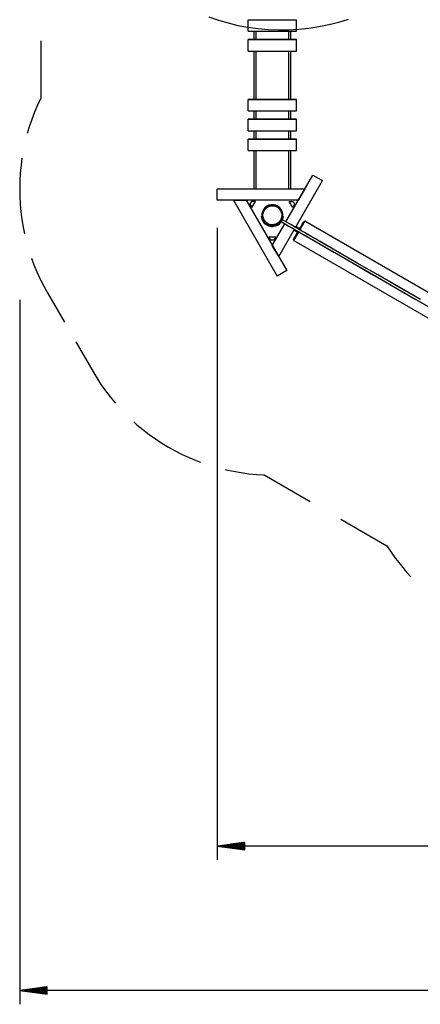
# Model space of a CAD drawing. Units: inches. Extents: x 365 to 476, y 189 to 405.
# Drawn here: x 365 to 393, y 189 to 259 of the extents above; entities that cross this region are included whole.
import ezdxf

# ---------------------------------------------------------------- set-up
doc = ezdxf.new("R2010")
doc.units = ezdxf.units.IN
doc.header["$MEASUREMENT"] = 0
doc.layers.add('Ebene 1', color=7, linetype='Continuous')

# ---------------------------------------------------------------- blocks, each defined once
blk = doc.blocks.new('block 2')
at = {"layer": 'Ebene 1', "color": 179, "lineweight": 25, "true_color": 0x1a171b}
for points in [[(378.038, 259.244), (378.724, 259.005), (379.421, 258.8), (380.127, 258.629), (380.84, 258.493), (381.56, 258.393), (382.283, 258.327), (383.009, 258.298), (383.735, 258.303), (384.46, 258.345), (385.183, 258.422), (385.9, 258.535), (386.611, 258.682), (387.314, 258.864), (388.007, 259.081)], [(380.849, 259.032), (384.302, 259.032)], [(380.849, 259.032), (384.302, 259.032)], [(380.849, 258.215), (380.849, 258.244), (380.849, 258.293), (380.849, 258.359), (380.849, 258.439), (380.849, 258.529), (380.849, 258.623), (380.849, 258.718), (380.849, 258.808), (380.849, 258.888), (380.849, 258.954), (380.849, 259.003), (380.849, 259.032)], [(380.849, 259.032), (380.849, 259.032)], [(380.849, 258.215), (380.849, 258.244), (380.849, 258.293), (380.849, 258.359), (380.849, 258.439), (380.849, 258.529), (380.849, 258.623), (380.849, 258.718), (380.849, 258.808), (380.849, 258.888), (380.849, 258.954), (380.849, 259.003), (380.849, 259.032)], [(380.849, 259.032), (380.849, 259.032)], [(384.302, 258.215), (384.302, 258.244), (384.302, 258.293), (384.302, 258.359), (384.302, 258.439), (384.302, 258.529), (384.302, 258.623), (384.302, 258.718), (384.302, 258.808), (384.302, 258.888), (384.302, 258.954), (384.302, 259.003), (384.302, 259.032)], [(384.302, 259.032), (384.302, 259.032)], [(384.302, 258.215), (384.302, 258.244), (384.302, 258.293), (384.302, 258.359), (384.302, 258.439), (384.302, 258.529), (384.302, 258.623), (384.302, 258.718), (384.302, 258.808), (384.302, 258.888), (384.302, 258.954), (384.302, 259.003), (384.302, 259.032)], [(384.302, 259.032), (384.302, 259.032)], [(380.849, 258.215), (384.302, 258.215)], [(380.849, 258.215), (384.302, 258.215)], [(380.849, 258.214), (380.849, 258.215)], [(380.849, 258.214), (380.849, 258.215)], [(380.849, 258.214), (384.302, 258.214)], [(380.849, 258.214), (384.302, 258.214)], [(381.264, 258.214), (381.264, 257.912), (381.264, 257.61)], [(381.264, 258.214), (381.264, 257.912), (381.264, 257.61)], [(381.422, 257.61), (381.422, 257.912), (381.422, 258.214)], [(381.422, 257.61), (381.422, 257.912), (381.422, 258.214)], [(383.73, 258.214), (383.73, 257.912), (383.73, 257.61)], [(383.73, 258.214), (383.73, 257.912), (383.73, 257.61)], [(383.888, 257.61), (383.888, 257.912), (383.888, 258.214)], [(383.888, 257.61), (383.888, 257.912), (383.888, 258.214)], [(384.302, 258.214), (384.302, 258.215)], [(384.302, 258.214), (384.302, 258.215)], [(366.051, 257.53), (366.051, 253.446)], [(384.302, 257.61), (380.849, 257.61)], [(384.302, 257.61), (380.849, 257.61)], [(380.849, 257.609), (380.849, 257.61)], [(380.849, 257.609), (380.849, 257.61)], [(380.849, 257.609), (384.302, 257.609)], [(380.849, 257.609), (384.302, 257.609)], [(380.849, 256.793), (380.849, 256.823), (380.849, 256.872), (380.849, 256.939), (380.849, 257.02), (380.849, 257.11), (380.849, 257.205), (380.849, 257.299), (380.849, 257.388), (380.849, 257.468), (380.849, 257.533), (380.849, 257.582), (380.849, 257.609)], [(380.849, 256.793), (380.849, 256.823), (380.849, 256.872), (380.849, 256.939), (380.849, 257.02), (380.849, 257.11), (380.849, 257.205), (380.849, 257.299), (380.849, 257.388), (380.849, 257.468), (380.849, 257.533), (380.849, 257.582), (380.849, 257.609)], [(384.302, 257.609), (384.302, 257.61)], [(384.302, 257.609), (384.302, 257.61)], [(384.302, 256.793), (384.302, 256.823), (384.302, 256.872), (384.302, 256.939), (384.302, 257.02), (384.302, 257.11), (384.302, 257.205), (384.302, 257.299), (384.302, 257.388), (384.302, 257.468), (384.302, 257.533), (384.302, 257.582), (384.302, 257.609)], [(384.302, 256.793), (384.302, 256.823), (384.302, 256.872), (384.302, 256.939), (384.302, 257.02), (384.302, 257.11), (384.302, 257.205), (384.302, 257.299), (384.302, 257.388), (384.302, 257.468), (384.302, 257.533), (384.302, 257.582), (384.302, 257.609)], [(380.849, 256.793), (384.302, 256.793)], [(380.849, 256.793), (384.302, 256.793)], [(380.849, 256.792), (380.849, 256.792), (380.849, 256.793)], [(380.849, 256.792), (380.849, 256.792), (380.849, 256.793)], [(380.849, 256.792), (384.302, 256.792)], [(380.849, 256.792), (384.302, 256.792)], [(381.264, 256.792), (381.264, 255.07), (381.264, 253.349)], [(381.264, 256.792), (381.264, 255.07), (381.264, 253.349)], [(381.422, 253.349), (381.422, 255.07), (381.422, 256.792)], [(381.422, 253.349), (381.422, 255.07), (381.422, 256.792)], [(383.73, 256.792), (383.73, 255.07), (383.73, 253.349)], [(383.73, 256.792), (383.73, 255.07), (383.73, 253.349)], [(383.888, 253.349), (383.888, 255.07), (383.888, 256.792)], [(383.888, 253.349), (383.888, 255.07), (383.888, 256.792)], [(384.302, 256.792), (384.302, 256.792), (384.302, 256.793)], [(384.302, 256.792), (384.302, 256.792), (384.302, 256.793)], [(366.051, 253.446), (365.816, 252.942), (365.6, 252.429), (365.404, 251.907), (365.227, 251.379), (365.09, 250.912)], [(384.302, 253.349), (380.849, 253.349)], [(384.302, 253.349), (380.849, 253.349)], [(380.849, 253.348), (384.302, 253.348)], [(380.849, 253.348), (384.302, 253.348)], [(380.849, 252.532), (380.849, 252.564), (380.849, 252.616), (380.849, 252.685), (380.849, 252.767), (380.849, 252.858), (380.849, 252.953), (380.849, 253.047), (380.849, 253.136), (380.849, 253.213), (380.849, 253.277), (380.849, 253.323), (380.849, 253.348)], [(380.849, 253.348), (380.849, 253.348)], [(380.849, 252.532), (380.849, 252.564), (380.849, 252.616), (380.849, 252.685), (380.849, 252.767), (380.849, 252.858), (380.849, 252.953), (380.849, 253.047), (380.849, 253.136), (380.849, 253.213), (380.849, 253.277), (380.849, 253.323), (380.849, 253.348)], [(380.849, 253.348), (380.849, 253.348)], [(384.302, 252.532), (384.302, 252.564), (384.302, 252.616), (384.302, 252.685), (384.302, 252.767), (384.302, 252.858), (384.302, 252.953), (384.302, 253.047), (384.302, 253.136), (384.302, 253.213), (384.302, 253.277), (384.302, 253.323), (384.302, 253.348)], [(384.302, 253.348), (384.302, 253.348)], [(384.302, 252.532), (384.302, 252.564), (384.302, 252.616), (384.302, 252.685), (384.302, 252.767), (384.302, 252.858), (384.302, 252.953), (384.302, 253.047), (384.302, 253.136), (384.302, 253.213), (384.302, 253.277), (384.302, 253.323), (384.302, 253.348)], [(384.302, 253.348), (384.302, 253.348)], [(380.849, 252.532), (384.302, 252.532)], [(380.849, 252.532), (384.302, 252.532)], [(380.849, 252.53), (380.849, 252.531), (380.849, 252.532)], [(380.849, 252.53), (380.849, 252.531), (380.849, 252.532)], [(380.849, 252.53), (384.302, 252.53)], [(380.849, 252.53), (384.302, 252.53)], [(381.264, 252.53), (381.264, 252.229), (381.264, 251.928)], [(381.264, 252.53), (381.264, 252.229), (381.264, 251.928)], [(381.422, 251.928), (381.422, 252.229), (381.422, 252.53)], [(381.422, 251.928), (381.422, 252.229), (381.422, 252.53)], [(383.73, 252.53), (383.73, 252.229), (383.73, 251.928)], [(383.73, 252.53), (383.73, 252.229), (383.73, 251.928)], [(383.888, 251.928), (383.888, 252.229), (383.888, 252.53)], [(383.888, 251.928), (383.888, 252.229), (383.888, 252.53)], [(384.302, 252.53), (384.302, 252.531), (384.302, 252.532)], [(384.302, 252.53), (384.302, 252.531), (384.302, 252.532)], [(384.302, 251.928), (380.849, 251.928)], [(384.302, 251.928), (380.849, 251.928)], [(380.849, 251.927), (384.302, 251.927)], [(380.849, 251.927), (384.302, 251.927)], [(380.849, 251.111), (380.849, 251.144), (380.849, 251.197), (380.849, 251.267), (380.849, 251.349), (380.849, 251.441), (380.849, 251.535), (380.849, 251.629), (380.849, 251.717), (380.849, 251.795), (380.849, 251.858), (380.849, 251.903), (380.849, 251.927)], [(380.849, 251.927), (380.849, 251.927)], [(380.849, 251.111), (380.849, 251.144), (380.849, 251.197), (380.849, 251.267), (380.849, 251.349), (380.849, 251.441), (380.849, 251.535), (380.849, 251.629), (380.849, 251.717), (380.849, 251.795), (380.849, 251.858), (380.849, 251.903), (380.849, 251.927)], [(380.849, 251.927), (380.849, 251.927)], [(384.302, 251.111), (384.302, 251.144), (384.302, 251.197), (384.302, 251.267), (384.302, 251.349), (384.302, 251.441), (384.302, 251.535), (384.302, 251.629), (384.302, 251.717), (384.302, 251.795), (384.302, 251.858), (384.302, 251.903), (384.302, 251.927)], [(384.302, 251.927), (384.302, 251.927)], [(384.302, 251.111), (384.302, 251.144), (384.302, 251.197), (384.302, 251.267), (384.302, 251.349), (384.302, 251.441), (384.302, 251.535), (384.302, 251.629), (384.302, 251.717), (384.302, 251.795), (384.302, 251.858), (384.302, 251.903), (384.302, 251.927)], [(384.302, 251.927), (384.302, 251.927)], [(380.849, 251.111), (384.302, 251.111)], [(380.849, 251.111), (384.302, 251.111)], [(380.849, 251.11), (380.849, 251.11), (380.849, 251.111)], [(380.849, 251.11), (380.849, 251.11), (380.849, 251.111)], [(380.849, 251.11), (384.302, 251.11)], [(380.849, 251.11), (384.302, 251.11)], [(381.264, 251.11), (381.264, 250.809), (381.264, 250.508)], [(381.264, 251.11), (381.264, 250.809), (381.264, 250.508)], [(381.422, 250.508), (381.422, 250.809), (381.422, 251.11)], [(381.422, 250.508), (381.422, 250.809), (381.422, 251.11)], [(383.73, 251.11), (383.73, 250.809), (383.73, 250.508)], [(383.73, 251.11), (383.73, 250.809), (383.73, 250.508)], [(383.888, 250.508), (383.888, 250.809), (383.888, 251.11)], [(383.888, 250.508), (383.888, 250.809), (383.888, 251.11)], [(384.302, 251.11), (384.302, 251.11), (384.302, 251.111)], [(384.302, 251.11), (384.302, 251.11), (384.302, 251.111)], [(380.849, 250.507), (384.302, 250.507)], [(384.302, 250.507), (380.849, 250.507)], [(380.849, 250.507), (384.302, 250.507)], [(384.302, 250.507), (380.849, 250.507)], [(380.849, 249.691), (380.849, 249.726), (380.849, 249.779), (380.849, 249.849), (380.849, 249.932), (380.849, 250.024), (380.849, 250.118), (380.849, 250.212), (380.849, 250.3), (380.849, 250.377), (380.849, 250.439), (380.849, 250.483), (380.849, 250.507)], [(380.849, 250.507), (380.849, 250.507)], [(380.849, 249.691), (380.849, 249.726), (380.849, 249.779), (380.849, 249.849), (380.849, 249.932), (380.849, 250.024), (380.849, 250.118), (380.849, 250.212), (380.849, 250.3), (380.849, 250.377), (380.849, 250.439), (380.849, 250.483), (380.849, 250.507)], [(380.849, 250.507), (380.849, 250.507)], [(384.302, 249.691), (384.302, 249.726), (384.302, 249.779), (384.302, 249.849), (384.302, 249.932), (384.302, 250.024), (384.302, 250.118), (384.302, 250.212), (384.302, 250.3), (384.302, 250.377), (384.302, 250.439), (384.302, 250.483), (384.302, 250.507)], [(384.302, 250.507), (384.302, 250.507)], [(384.302, 249.691), (384.302, 249.726), (384.302, 249.779), (384.302, 249.849), (384.302, 249.932), (384.302, 250.024), (384.302, 250.118), (384.302, 250.212), (384.302, 250.3), (384.302, 250.377), (384.302, 250.439), (384.302, 250.483), (384.302, 250.507)], [(384.302, 250.507), (384.302, 250.507)], [(380.849, 249.691), (384.302, 249.691)], [(380.849, 249.691), (384.302, 249.691)], [(380.849, 249.69), (380.849, 249.69), (380.849, 249.691)], [(380.849, 249.69), (380.849, 249.69), (380.849, 249.691)], [(380.849, 249.69), (384.302, 249.69)], [(380.849, 249.69), (384.302, 249.69)], [(381.264, 249.69), (381.264, 248.317), (381.264, 246.946)], [(381.264, 249.69), (381.264, 248.317), (381.264, 246.946)], [(381.422, 246.946), (381.422, 248.317), (381.422, 249.69)], [(381.422, 246.946), (381.422, 248.317), (381.422, 249.69)], [(383.73, 249.69), (383.73, 248.317), (383.73, 246.946)], [(383.73, 249.69), (383.73, 248.317), (383.73, 246.946)], [(383.888, 246.946), (383.888, 248.317), (383.888, 249.69)], [(383.888, 246.946), (383.888, 248.317), (383.888, 249.69)], [(384.302, 249.69), (384.302, 249.69), (384.302, 249.691)], [(384.302, 249.69), (384.302, 249.69), (384.302, 249.691)], [(364.712, 249.143), (364.647, 248.66), (364.593, 248.106), (364.559, 247.55), (364.547, 246.994), (364.556, 246.437), (364.585, 245.881), (364.636, 245.326), (364.707, 244.774), (364.799, 244.225), (364.898, 243.747)], [(383.547, 244.612), (385.475, 247.95)], [(383.547, 244.612), (385.475, 247.95)], [(385.475, 247.95), (386.158, 247.556)], [(385.475, 247.95), (386.158, 247.556)], [(384.23, 244.217), (386.158, 247.556)], [(384.23, 244.217), (386.158, 247.556)], [(384.894, 246.945), (378.642, 246.945)], [(378.642, 246.156), (378.642, 246.945)], [(378.642, 246.156), (378.642, 246.945)], [(384.894, 246.945), (378.642, 246.945)], [(384.894, 246.945), (384.438, 246.156)], [(384.894, 246.945), (384.438, 246.156)], [(384.438, 246.156), (378.642, 246.156)], [(384.438, 246.156), (378.642, 246.156)], [(379.802, 246.156), (382.928, 240.741)], [(379.802, 246.156), (380.713, 246.156)], [(379.802, 246.156), (382.928, 240.741)], [(379.802, 246.156), (380.713, 246.156)], [(380.713, 246.156), (383.612, 241.136)], [(380.713, 246.156), (383.612, 241.136)], [(380.813, 246.156), (380.763, 246.07)], [(380.813, 246.156), (380.763, 246.07)], [(381.096, 246.066), (380.983, 245.87)], [(381.096, 246.066), (380.983, 245.87)], [(380.983, 245.87), (381.117, 245.637)], [(380.983, 245.87), (381.117, 245.637)], [(381.365, 246.066), (381.096, 246.066)], [(381.365, 246.066), (381.096, 246.066)], [(381.117, 245.637), (381.365, 246.066)], [(381.117, 245.637), (381.365, 246.066)], [(384.035, 245.637), (383.787, 246.066)], [(383.787, 246.066), (384.056, 246.066)], [(384.035, 245.637), (383.787, 246.066)], [(383.787, 246.066), (384.056, 246.066)], [(384.169, 245.87), (384.035, 245.637)], [(384.169, 245.87), (384.035, 245.637)], [(384.056, 246.066), (384.169, 245.87)], [(384.056, 246.066), (384.169, 245.87)], [(384.389, 246.07), (384.339, 246.156)], [(384.389, 246.07), (384.339, 246.156)], [(383.321, 245.18), (383.281, 245.341), (383.207, 245.49), (383.102, 245.618), (382.971, 245.72), (382.821, 245.791), (382.659, 245.828), (382.493, 245.828), (382.331, 245.791), (382.181, 245.72), (382.05, 245.618), (381.945, 245.49), (381.871, 245.341), (381.831, 245.18)], [(383.321, 245.18), (383.281, 245.341), (383.207, 245.49), (383.102, 245.618), (382.971, 245.72), (382.821, 245.791), (382.659, 245.828), (382.493, 245.828), (382.331, 245.791), (382.181, 245.72), (382.05, 245.618), (381.945, 245.49), (381.871, 245.341), (381.831, 245.18)], [(381.831, 245.18), (381.831, 244.982)], [(381.831, 245.18), (381.831, 244.982)], [(381.86, 245.18), (381.845, 245.18), (381.831, 245.18)], [(381.86, 245.18), (381.845, 245.18), (381.831, 245.18)], [(383.291, 245.18), (383.248, 245.346), (383.166, 245.498), (383.05, 245.625), (382.908, 245.722), (382.747, 245.783), (382.576, 245.803), (382.405, 245.783), (382.244, 245.722), (382.101, 245.625), (381.986, 245.498), (381.904, 245.346), (381.86, 245.18)], [(383.291, 245.18), (383.248, 245.346), (383.166, 245.498), (383.05, 245.625), (382.908, 245.722), (382.747, 245.783), (382.576, 245.803), (382.405, 245.783), (382.244, 245.722), (382.101, 245.625), (381.986, 245.498), (381.904, 245.346), (381.86, 245.18)], [(381.893, 245.18), (381.86, 245.18)], [(381.893, 245.18), (381.86, 245.18)], [(381.893, 244.983), (381.893, 244.986), (381.892, 244.988), (381.892, 244.992), (381.891, 244.997), (381.89, 245.007), (381.889, 245.016), (381.889, 245.021), (381.889, 245.026), (381.888, 245.029), (381.888, 245.032), (381.888, 245.034), (381.888, 245.037), (381.887, 245.048), (381.887, 245.059), (381.886, 245.064), (381.886, 245.07), (381.886, 245.072), (381.886, 245.075), (381.886, 245.078), (381.886, 245.081), (381.886, 245.092), (381.887, 245.103), (381.887, 245.114), (381.887, 245.125), (381.888, 245.128), (381.888, 245.13), (381.888, 245.133), (381.889, 245.136), (381.889, 245.141), (381.889, 245.145), (381.89, 245.155), (381.891, 245.165), (381.892, 245.167), (381.892, 245.17), (381.892, 245.172), (381.892, 245.174), (381.893, 245.176)], [(381.893, 244.983), (381.893, 244.986), (381.892, 244.988), (381.892, 244.992), (381.891, 244.997), (381.89, 245.007), (381.889, 245.016), (381.889, 245.021), (381.889, 245.026), (381.888, 245.029), (381.888, 245.032), (381.888, 245.034), (381.888, 245.037), (381.887, 245.048), (381.887, 245.059), (381.886, 245.064), (381.886, 245.07), (381.886, 245.072), (381.886, 245.075), (381.886, 245.078), (381.886, 245.081), (381.886, 245.092), (381.887, 245.103), (381.887, 245.114), (381.887, 245.125), (381.888, 245.128), (381.888, 245.13), (381.888, 245.133), (381.889, 245.136), (381.889, 245.141), (381.889, 245.145), (381.89, 245.155), (381.891, 245.165), (381.892, 245.167), (381.892, 245.17), (381.892, 245.172), (381.892, 245.174), (381.893, 245.176)], [(383.258, 245.18), (383.216, 245.338), (383.137, 245.481), (383.027, 245.603), (382.892, 245.694), (382.738, 245.751), (382.576, 245.771), (382.414, 245.751), (382.26, 245.694), (382.125, 245.603), (382.015, 245.481), (381.936, 245.338), (381.893, 245.18)], [(383.258, 245.18), (383.216, 245.338), (383.137, 245.481), (383.027, 245.603), (382.892, 245.694), (382.738, 245.751), (382.576, 245.771), (382.414, 245.751), (382.26, 245.694), (382.125, 245.603), (382.015, 245.481), (381.936, 245.338), (381.893, 245.18)], [(383.291, 245.18), (383.258, 245.18)], [(383.291, 245.18), (383.258, 245.18)], [(383.259, 245.177), (383.26, 245.165), (383.26, 245.162), (383.261, 245.16), (383.261, 245.158), (383.262, 245.155), (383.262, 245.151), (383.262, 245.145), (383.263, 245.136), (383.264, 245.125), (383.264, 245.122), (383.264, 245.12), (383.264, 245.117), (383.265, 245.114), (383.265, 245.109), (383.265, 245.103), (383.265, 245.092), (383.265, 245.081), (383.265, 245.075), (383.265, 245.07), (383.265, 245.067), (383.265, 245.064), (383.265, 245.062), (383.265, 245.059), (383.265, 245.048), (383.264, 245.037), (383.264, 245.032), (383.263, 245.026), (383.263, 245.024), (383.263, 245.021), (383.263, 245.019), (383.262, 245.016), (383.261, 245.006), (383.26, 244.997), (383.259, 244.984)], [(383.259, 245.177), (383.26, 245.165), (383.26, 245.162), (383.261, 245.16), (383.261, 245.158), (383.262, 245.155), (383.262, 245.151), (383.262, 245.145), (383.263, 245.136), (383.264, 245.125), (383.264, 245.122), (383.264, 245.12), (383.264, 245.117), (383.265, 245.114), (383.265, 245.109), (383.265, 245.103), (383.265, 245.092), (383.265, 245.081), (383.265, 245.075), (383.265, 245.07), (383.265, 245.067), (383.265, 245.064), (383.265, 245.062), (383.265, 245.059), (383.265, 245.048), (383.264, 245.037), (383.264, 245.032), (383.263, 245.026), (383.263, 245.024), (383.263, 245.021), (383.263, 245.019), (383.262, 245.016), (383.261, 245.006), (383.26, 244.997), (383.259, 244.984)], [(383.321, 245.18), (383.306, 245.18), (383.291, 245.18)], [(383.321, 245.18), (383.306, 245.18), (383.291, 245.18)], [(383.321, 244.982), (383.321, 245.18)], [(383.321, 244.982), (383.321, 245.18)], [(381.783, 244.982), (381.831, 244.982)], [(381.783, 244.982), (381.831, 244.982)], [(381.783, 244.982), (381.823, 244.814), (381.898, 244.657), (382.006, 244.521), (382.14, 244.411), (382.295, 244.333), (382.463, 244.29), (382.636, 244.284), (382.807, 244.316), (382.966, 244.384), (383.108, 244.484), (383.224, 244.613)], [(381.783, 244.982), (381.823, 244.814), (381.898, 244.657), (382.006, 244.521), (382.14, 244.411), (382.295, 244.333), (382.463, 244.29), (382.636, 244.284), (382.807, 244.316), (382.966, 244.384), (383.108, 244.484), (383.224, 244.613)], [(381.831, 244.982), (381.87, 244.822), (381.943, 244.675), (382.047, 244.547), (382.176, 244.445), (382.324, 244.373), (382.484, 244.335), (382.649, 244.333), (382.81, 244.366), (382.96, 244.435), (383.092, 244.534), (383.198, 244.659)], [(381.831, 244.982), (381.87, 244.822), (381.943, 244.675), (382.047, 244.547), (382.176, 244.445), (382.324, 244.373), (382.484, 244.335), (382.649, 244.333), (382.81, 244.366), (382.96, 244.435), (383.092, 244.534), (383.198, 244.659)], [(381.831, 244.982), (381.845, 244.982), (381.86, 244.982)], [(381.831, 244.982), (381.845, 244.982), (381.86, 244.982)], [(381.86, 244.982), (381.893, 244.982)], [(381.86, 244.982), (381.893, 244.982)], [(381.86, 244.982), (381.904, 244.817), (381.985, 244.667), (382.098, 244.539), (382.239, 244.442), (382.398, 244.381), (382.567, 244.359), (382.737, 244.377), (382.898, 244.435), (383.041, 244.528), (383.157, 244.653)], [(381.86, 244.982), (381.904, 244.817), (381.985, 244.667), (382.098, 244.539), (382.239, 244.442), (382.398, 244.381), (382.567, 244.359), (382.737, 244.377), (382.898, 244.435), (383.041, 244.528), (383.157, 244.653)], [(381.893, 244.982), (381.936, 244.826), (382.013, 244.683), (382.121, 244.563), (382.256, 244.47), (382.407, 244.413), (382.568, 244.391), (382.73, 244.409), (382.882, 244.463), (383.018, 244.552), (383.13, 244.67)], [(381.893, 244.982), (381.936, 244.826), (382.013, 244.683), (382.121, 244.563), (382.256, 244.47), (382.407, 244.413), (382.568, 244.391), (382.73, 244.409), (382.882, 244.463), (383.018, 244.552), (383.13, 244.67)], [(382.576, 242.93), (383.468, 244.475)], [(382.576, 242.93), (383.468, 244.475)], [(383.129, 244.684), (383.126, 244.672), (383.133, 244.68), (383.15, 244.703), (383.171, 244.738)], [(383.129, 244.684), (383.126, 244.672), (383.133, 244.68), (383.15, 244.703), (383.171, 244.738)], [(383.126, 244.672), (383.398, 244.515), (383.67, 244.358), (383.883, 244.236), (384.095, 244.112), (384.249, 244.024), (384.403, 243.935), (384.533, 243.86), (384.662, 243.785), (384.795, 243.709), (384.928, 243.632), (385.063, 243.554), (385.198, 243.476), (385.334, 243.397), (385.47, 243.319), (386.218, 242.887), (386.965, 242.456), (388.3, 241.685), (389.636, 240.914), (391.227, 239.995), (392.817, 239.077), (394.409, 238.158)], [(383.126, 244.672), (383.398, 244.515), (383.67, 244.358), (383.883, 244.236), (384.095, 244.112), (384.249, 244.024), (384.403, 243.935), (384.533, 243.86), (384.662, 243.785), (384.795, 243.709), (384.928, 243.632), (385.063, 243.554), (385.198, 243.476), (385.334, 243.397), (385.47, 243.319), (386.218, 242.887), (386.965, 242.456), (388.3, 241.685), (389.636, 240.914), (391.227, 239.995), (392.817, 239.077), (394.409, 238.158)], [(383.171, 244.738), (383.19, 244.773), (383.202, 244.799), (383.205, 244.809), (383.196, 244.8)], [(383.171, 244.738), (383.19, 244.773), (383.202, 244.799), (383.205, 244.809), (383.196, 244.8)], [(383.199, 244.785), (383.258, 244.982)], [(383.199, 244.785), (383.258, 244.982)], [(393.146, 239.069), (391.628, 239.946), (390.109, 240.823), (388.591, 241.699), (387.256, 242.47), (385.921, 243.241), (385.771, 243.327), (385.622, 243.414), (385.474, 243.499), (385.326, 243.584), (385.188, 243.664), (385.049, 243.744), (384.917, 243.82), (384.786, 243.896), (384.601, 244.003), (384.415, 244.11), (384.152, 244.262), (383.888, 244.415), (383.547, 244.612), (383.205, 244.809)], [(393.146, 239.069), (391.628, 239.946), (390.109, 240.823), (388.591, 241.699), (387.256, 242.47), (385.921, 243.241), (385.771, 243.327), (385.622, 243.414), (385.474, 243.499), (385.326, 243.584), (385.188, 243.664), (385.049, 243.744), (384.917, 243.82), (384.786, 243.896), (384.601, 244.003), (384.415, 244.11), (384.152, 244.262), (383.888, 244.415), (383.547, 244.612), (383.205, 244.809)], [(383.224, 244.631), (383.22, 244.618), (383.227, 244.625), (383.244, 244.649), (383.264, 244.683)], [(383.22, 244.618), (383.489, 244.462), (383.759, 244.307), (383.97, 244.185), (384.182, 244.063), (384.334, 243.975), (384.487, 243.887), (384.615, 243.813), (384.744, 243.738), (384.875, 243.663), (385.007, 243.586), (385.141, 243.509), (385.275, 243.431), (385.41, 243.354), (385.545, 243.276), (386.286, 242.848), (387.027, 242.42), (388.351, 241.656), (389.676, 240.891), (392.042, 239.524), (394.409, 238.158)], [(383.238, 244.792), (383.291, 244.982)], [(383.238, 244.792), (383.291, 244.982)], [(383.252, 244.752), (383.321, 244.982)], [(383.252, 244.752), (383.321, 244.982)], [(383.258, 244.982), (383.291, 244.982)], [(383.258, 244.982), (383.291, 244.982)], [(383.264, 244.683), (383.284, 244.719), (383.297, 244.745), (383.299, 244.755)], [(383.291, 244.982), (383.306, 244.982), (383.321, 244.982)], [(383.291, 244.982), (383.306, 244.982), (383.321, 244.982)], [(393.158, 239.062), (391.652, 239.932), (390.146, 240.801), (388.641, 241.671), (387.316, 242.435), (385.993, 243.2), (385.844, 243.285), (385.696, 243.371), (385.549, 243.456), (385.403, 243.54), (385.265, 243.619), (385.128, 243.699), (384.997, 243.774), (384.867, 243.849), (384.683, 243.955), (384.5, 244.061), (384.238, 244.212), (383.977, 244.363), (383.638, 244.559), (383.299, 244.755)], [(383.305, 244.754), (383.369, 244.982)], [(383.305, 244.754), (383.369, 244.982)], [(383.321, 244.982), (383.369, 244.982)], [(383.321, 244.982), (383.369, 244.982)], [(384.496, 244.065), (384.562, 244.18), (384.624, 244.288), (384.681, 244.387), (384.731, 244.473), (384.771, 244.543), (384.801, 244.594), (384.819, 244.626), (384.825, 244.637)], [(384.893, 244.654), (384.887, 244.646), (384.872, 244.619), (384.847, 244.575), (384.812, 244.514), (384.769, 244.44), (384.718, 244.352), (384.662, 244.256), (384.602, 244.151), (384.539, 244.041)], [(384.893, 244.654), (384.825, 244.637)], [(404.971, 233.063), (384.893, 244.654)], [(378.642, 244.183), (378.642, 199.093)], [(382.546, 244.329), (382.546, 244.282)], [(382.605, 244.282), (382.605, 244.329)], [(383.032, 242.141), (384.151, 244.081)], [(383.032, 242.141), (384.151, 244.081)], [(384.086, 243.355), (384.092, 243.366), (384.11, 243.397), (384.14, 243.449), (384.18, 243.519), (384.229, 243.604), (384.286, 243.703), (384.349, 243.811), (384.415, 243.926)], [(384.458, 243.902), (384.395, 243.792), (384.335, 243.687), (384.278, 243.59), (384.228, 243.503), (384.185, 243.428), (384.15, 243.368), (384.125, 243.324), (384.109, 243.296), (384.104, 243.288)], [(384.137, 244.056), (384.152, 244.003)], [(384.184, 244.059), (384.161, 244.018), (384.152, 244.003)], [(384.152, 244.003), (384.382, 243.869)], [(384.298, 244.256), (384.244, 244.241)], [(384.298, 244.256), (384.289, 244.24), (384.265, 244.199)], [(384.528, 244.122), (384.298, 244.256)], [(382.328, 243.54), (382.824, 243.54)], [(382.462, 243.307), (382.328, 243.54)], [(382.328, 243.54), (382.824, 243.54)], [(382.462, 243.307), (382.328, 243.54)], [(382.689, 243.307), (382.462, 243.307)], [(382.689, 243.307), (382.462, 243.307)], [(382.824, 243.54), (382.689, 243.307)], [(382.824, 243.54), (382.689, 243.307)], [(384.086, 243.355), (384.104, 243.288)], [(384.104, 243.288), (404.181, 231.696)], [(382.526, 243.016), (382.626, 243.016)], [(382.526, 243.016), (382.626, 243.016)], [(383.032, 242.141), (382.576, 242.93)], [(383.032, 242.141), (382.576, 242.93)], [(365.396, 242.009), (365.565, 241.552), (365.778, 241.037), (366.009, 240.531), (366.26, 240.034), (366.53, 239.546)], [(383.612, 241.136), (382.928, 240.741)], [(383.612, 241.136), (382.928, 240.741)], [(366.53, 239.546), (367.741, 237.448)], [(364.547, 239.053), (364.547, 188.793)], [(368.549, 236.049), (369.76, 233.951)], [(369.76, 233.951), (370.045, 233.477), (370.348, 233.015), (370.668, 232.564), (371.004, 232.126), (371.356, 231.701), (371.379, 231.675)], [(372.685, 230.346), (372.917, 230.139), (373.342, 229.786), (373.78, 229.449), (374.23, 229.13), (374.692, 228.826), (375.165, 228.541), (375.648, 228.273), (376.141, 228.024), (376.643, 227.793), (377.153, 227.581), (377.444, 227.472)], [(379.228, 226.936), (379.262, 226.927), (379.803, 226.814), (380.347, 226.72), (380.894, 226.647), (381.444, 226.595), (381.996, 226.563)], [(381.996, 226.563), (385.28, 224.667)], [(387.469, 223.403), (390.753, 221.507)], [(390.753, 221.507), (391.056, 221.046), (391.377, 220.595), (391.714, 220.158), (392.067, 219.733), (392.436, 219.322), (392.46, 219.297)], [(380.615, 200.34), (378.642, 200.08)], [(380.615, 200.205), (379.593, 200.205)], [(380.615, 200.23), (379.784, 200.23)], [(380.615, 200.255), (379.974, 200.255)], [(380.615, 200.28), (380.164, 200.28)], [(380.615, 200.305), (380.354, 200.305)], [(380.615, 200.33), (380.545, 200.33)], [(380.615, 200.33), (380.545, 200.33)], [(380.615, 199.82), (380.615, 200.34)], [(434.355, 200.08), (378.642, 200.08)], [(378.642, 200.08), (380.615, 199.82)], [(380.615, 200.08), (378.642, 200.08)], [(380.615, 200.08), (378.642, 200.08)], [(380.615, 200.105), (378.832, 200.105)], [(380.615, 200.055), (378.832, 200.055)], [(380.615, 200.13), (379.022, 200.13)], [(380.615, 200.03), (379.022, 200.03)], [(380.615, 200.155), (379.212, 200.155)], [(380.615, 200.005), (379.212, 200.005)], [(380.615, 200.18), (379.403, 200.18)], [(380.615, 199.98), (379.403, 199.98)], [(380.615, 199.955), (379.593, 199.955)], [(380.615, 199.93), (379.784, 199.93)], [(380.615, 199.905), (379.974, 199.905)], [(380.615, 199.88), (380.164, 199.88)], [(380.615, 199.854), (380.354, 199.854)], [(380.615, 199.83), (380.545, 199.83)], [(380.615, 199.83), (380.545, 199.83)], [(366.52, 190.039), (364.547, 189.779)], [(448.45, 189.779), (364.547, 189.779)], [(364.547, 189.779), (366.52, 189.519)], [(366.52, 189.779), (364.547, 189.779)], [(366.52, 189.779), (364.547, 189.779)], [(366.52, 189.804), (364.737, 189.804)], [(366.52, 189.754), (364.737, 189.754)], [(366.52, 189.829), (364.928, 189.829)], [(366.52, 189.729), (364.928, 189.729)], [(366.52, 189.854), (365.118, 189.854)], [(366.52, 189.704), (365.118, 189.704)], [(366.52, 189.879), (365.308, 189.879)], [(366.52, 189.679), (365.308, 189.679)], [(366.52, 189.904), (365.498, 189.904)], [(366.52, 189.654), (365.498, 189.654)], [(366.52, 189.929), (365.689, 189.929)], [(366.52, 189.954), (365.879, 189.954)], [(366.52, 189.979), (366.07, 189.979)], [(366.52, 190.005), (366.26, 190.005)], [(366.52, 190.03), (366.45, 190.03)], [(366.52, 190.03), (366.45, 190.03)], [(366.52, 189.519), (366.52, 190.039)], [(366.52, 189.628), (365.689, 189.628)], [(366.52, 189.604), (365.879, 189.604)], [(366.52, 189.578), (366.07, 189.578)], [(366.52, 189.553), (366.26, 189.553)], [(366.52, 189.528), (366.45, 189.528)], [(366.52, 189.528), (366.45, 189.528)]]:
    blk.add_lwpolyline(points, dxfattribs=at)
blk.add_open_spline([(383.257, 245.081), (383.257, 245.081), (383.238, 245.238), (383.238, 245.238), (383.238, 245.238), (383.184, 245.387), (383.184, 245.387), (383.184, 245.387), (383.097, 245.519), (383.097, 245.519), (383.097, 245.519), (382.982, 245.627), (382.982, 245.627), (382.982, 245.627), (382.846, 245.706), (382.846, 245.706), (382.846, 245.706), (382.694, 245.751), (382.694, 245.751), (382.694, 245.751), (382.536, 245.76), (382.536, 245.76), (382.536, 245.76), (382.381, 245.733), (382.381, 245.733), (382.381, 245.733), (382.235, 245.67), (382.235, 245.67), (382.235, 245.67), (382.109, 245.576), (382.109, 245.576), (382.109, 245.576), (382.007, 245.455), (382.007, 245.455), (382.007, 245.455), (381.936, 245.314), (381.936, 245.314), (381.936, 245.314), (381.9, 245.16), (381.9, 245.16), (381.9, 245.16), (381.9, 245.002), (381.9, 245.002), (381.9, 245.002), (381.936, 244.848), (381.936, 244.848), (381.936, 244.848), (382.007, 244.707), (382.007, 244.707), (382.007, 244.707), (382.109, 244.586), (382.109, 244.586), (382.109, 244.586), (382.235, 244.492), (382.235, 244.492), (382.235, 244.492), (382.381, 244.429), (382.381, 244.429), (382.381, 244.429), (382.536, 244.402), (382.536, 244.402), (382.536, 244.402), (382.694, 244.411), (382.694, 244.411), (382.694, 244.411), (382.846, 244.456), (382.846, 244.456), (382.846, 244.456), (382.982, 244.535), (382.982, 244.535), (382.982, 244.535), (383.097, 244.643), (383.097, 244.643), (383.097, 244.643), (383.184, 244.775), (383.184, 244.775), (383.184, 244.775), (383.238, 244.924), (383.238, 244.924), (383.238, 244.924), (383.257, 245.081), (383.257, 245.081), (383.257, 245.081), (383.257, 245.081), (383.257, 245.081), (383.257, 245.081), (383.257, 245.081), (383.257, 245.081)], degree=3, knots=[0, 0, 0, 0, 1, 1, 1, 2, 2, 2, 3, 3, 3, 4, 4, 4, 5, 5, 5, 6, 6, 6, 7, 7, 7, 8, 8, 8, 9, 9, 9, 10, 10, 10, 11, 11, 11, 12, 12, 12, 13, 13, 13, 14, 14, 14, 15, 15, 15, 16, 16, 16, 17, 17, 17, 18, 18, 18, 19, 19, 19, 20, 20, 20, 21, 21, 21, 22, 22, 22, 23, 23, 23, 24, 24, 24, 25, 25, 25, 26, 26, 26, 27, 27, 27, 28, 28, 28, 29, 29, 29, 29], dxfattribs=at)
blk.add_open_spline([(383.257, 245.081), (383.257, 245.081), (383.238, 245.238), (383.238, 245.238), (383.238, 245.238), (383.184, 245.387), (383.184, 245.387), (383.184, 245.387), (383.097, 245.519), (383.097, 245.519), (383.097, 245.519), (382.982, 245.627), (382.982, 245.627), (382.982, 245.627), (382.846, 245.706), (382.846, 245.706), (382.846, 245.706), (382.694, 245.751), (382.694, 245.751), (382.694, 245.751), (382.536, 245.76), (382.536, 245.76), (382.536, 245.76), (382.381, 245.733), (382.381, 245.733), (382.381, 245.733), (382.235, 245.67), (382.235, 245.67), (382.235, 245.67), (382.109, 245.576), (382.109, 245.576), (382.109, 245.576), (382.007, 245.455), (382.007, 245.455), (382.007, 245.455), (381.936, 245.314), (381.936, 245.314), (381.936, 245.314), (381.9, 245.16), (381.9, 245.16), (381.9, 245.16), (381.9, 245.002), (381.9, 245.002), (381.9, 245.002), (381.936, 244.848), (381.936, 244.848), (381.936, 244.848), (382.007, 244.707), (382.007, 244.707), (382.007, 244.707), (382.109, 244.586), (382.109, 244.586), (382.109, 244.586), (382.235, 244.492), (382.235, 244.492), (382.235, 244.492), (382.381, 244.429), (382.381, 244.429), (382.381, 244.429), (382.536, 244.402), (382.536, 244.402), (382.536, 244.402), (382.694, 244.411), (382.694, 244.411), (382.694, 244.411), (382.846, 244.456), (382.846, 244.456), (382.846, 244.456), (382.982, 244.535), (382.982, 244.535), (382.982, 244.535), (383.097, 244.643), (383.097, 244.643), (383.097, 244.643), (383.184, 244.775), (383.184, 244.775), (383.184, 244.775), (383.238, 244.924), (383.238, 244.924), (383.238, 244.924), (383.257, 245.081), (383.257, 245.081), (383.257, 245.081), (383.257, 245.081), (383.257, 245.081), (383.257, 245.081), (383.257, 245.081), (383.257, 245.081)], degree=3, knots=[0, 0, 0, 0, 1, 1, 1, 2, 2, 2, 3, 3, 3, 4, 4, 4, 5, 5, 5, 6, 6, 6, 7, 7, 7, 8, 8, 8, 9, 9, 9, 10, 10, 10, 11, 11, 11, 12, 12, 12, 13, 13, 13, 14, 14, 14, 15, 15, 15, 16, 16, 16, 17, 17, 17, 18, 18, 18, 19, 19, 19, 20, 20, 20, 21, 21, 21, 22, 22, 22, 23, 23, 23, 24, 24, 24, 25, 25, 25, 26, 26, 26, 27, 27, 27, 28, 28, 28, 29, 29, 29, 29], dxfattribs=at)

msp = doc.modelspace()

# ---------------------------------------------------------------- block references
at = {"layer": 'Ebene 1'}
msp.add_blockref('block 2', (0, 0), dxfattribs=at)

doc.saveas('drawing.dxf')
